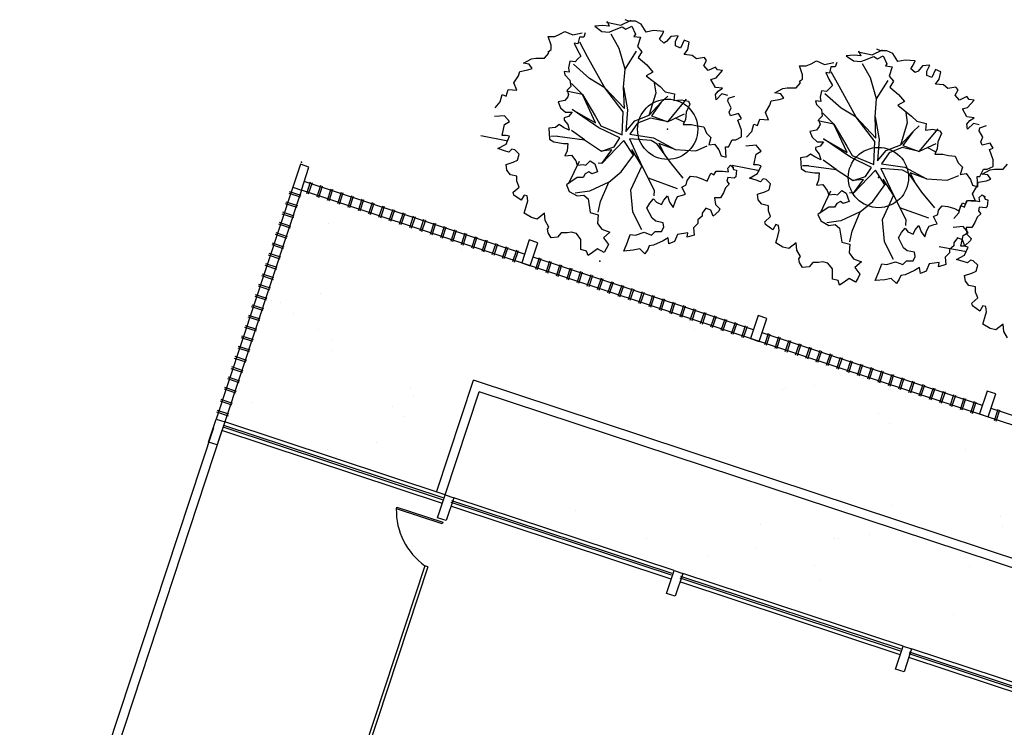
# Model space of a CAD drawing. Extents: x -16 to 820, y -72 to 531.
# Drawn here: x 322 to 339, y 243 to 254 of the extents above; entities that cross this region are included whole.
import ezdxf

# ---------------------------------------------------------------- set-up
doc = ezdxf.new("R2010")
doc.units = 0
doc.header["$MEASUREMENT"] = 0
doc.layers.get('0').update_dxf_attribs({"color": 251, "linetype": 'CONTINUOUS'})
doc.layers.add('ARQ - PLANTA BAIXA', color=250, linetype='CONTINUOUS')

# ---------------------------------------------------------------- blocks, each defined once
blk = doc.blocks.new('SIMB_PONTO')
at = {"color": 0}
blk.add_point((0, 0), dxfattribs=at)
for tag in ['COTA', 'PONTO', 'DESC']:
    blk.add_attdef(tag, (0, 0), '', height=1)

msp = doc.modelspace()

# ---------------------------------------------------------------- hatches: boundary and pattern name
at = {"layer": 'ARQ - PLANTA BAIXA'}
h = msp.add_hatch(dxfattribs=at)
h.set_pattern_fill('AR-SAND', color=256, style=0)
h.set_pattern_definition([(37.5, (-330603.7068, -8964539.2199), (-0.0629933581, 1.926823769), [0, -1.52, 0, -1.7, 0, -1.625]), (7.5, (-330603.7068, -8964539.2199), (1.7697767053, 2.8221460652), [0, -0.82, 0, -1.37, 0, -0.525]), (327.5, (-330604.9368, -8964539.2199), (3.11414186175, 0.00565905354), [0, -0.5, 0, -1.8, 0, -2.35]), (317.5, (-330604.9368, -8964539.2199), (3.0061266046, 0.8776755649), [0, -0.25, 0, -1.18, 0, -1.35])])
edge = h.paths.add_edge_path()
edge.add_line((329.264, 246.52), (329.875, 248.372))
edge.add_line((327.02, 251.526), (325.75, 247.681))
edge.add_line((329.406, 246.473), (325.75, 247.681))
edge.add_line((346.012, 245.255), (327.02, 251.526))
edge.add_line((353.045, 240.721), (329.875, 248.372))
edge.add_line((353.779, 242.69), (347.768, 244.675))
edge.add_line((347.768, 244.675), (346.012, 245.255))
edge.add_line((353.681, 242.723), (353.045, 240.721))

# ---------------------------------------------------------------- linework, layer by layer
for p, q in [((332.319, 254.258), (332.489, 254.343)), ((332.453, 254.326), (332.392, 254.35)), ((332.019, 254.254), (331.886, 254.242)), ((331.886, 254.242), (332.007, 254.157)), ((332.127, 254.242), (332.019, 254.254)), ((332.082, 254.309), (332.319, 254.258)), ((332.091, 254.326), (332.127, 254.242)), ((332.187, 254.169), (332.344, 254.23)), ((332.344, 254.23), (332.405, 254.193)), ((332.405, 254.193), (332.501, 254.242)), ((332.561, 254.326), (332.453, 254.326)), ((332.501, 254.242), (332.561, 254.109)), ((332.658, 254.278), (332.561, 254.326)), ((332.742, 254.145), (332.658, 254.278)), ((331.162, 253.928), (331.114, 254.073)), ((331.114, 254.073), (331.223, 254.073)), ((331.223, 254.073), (331.307, 254.109)), ((331.307, 254.109), (331.391, 254.157)), ((331.391, 254.157), (331.524, 254.097)), ((331.524, 254.097), (331.681, 254.133)), ((331.633, 254.061), (331.609, 253.952)), ((331.705, 254.061), (331.633, 254.061)), ((331.729, 254.133), (331.705, 254.061)), ((332.007, 254.157), (332.127, 254.145)), ((332.127, 254.145), (332.187, 254.169)), ((332.29, 253.875), (332.159, 254.109)), ((332.561, 254.109), (332.537, 254.073)), ((332.537, 254.073), (332.646, 254.061)), ((332.646, 254.061), (332.598, 253.904)), ((332.863, 254.169), (332.742, 254.145)), ((333.032, 254.157), (332.863, 254.169)), ((332.959, 254.025), (332.996, 254.085)), ((333.032, 253.964), (332.959, 254.025)), ((332.996, 254.085), (333.032, 254.157)), ((333.152, 254.073), (333.08, 253.988)), ((333.273, 254.085), (333.152, 254.073)), ((333.225, 253.988), (333.273, 254.085)), ((331.114, 253.82), (331.162, 253.856)), ((331.162, 253.856), (331.162, 253.928)), ((331.548, 253.964), (331.596, 253.856)), ((331.609, 253.952), (331.548, 253.964)), ((331.596, 253.856), (331.657, 253.747)), ((331.768, 253.736), (331.638, 253.978)), ((332.391, 253.53), (332.29, 253.875)), ((332.598, 253.904), (332.67, 253.82)), ((333.08, 253.988), (333.032, 253.964)), ((333.225, 253.916), (333.225, 253.988)), ((333.309, 253.88), (333.225, 253.916)), ((333.369, 254.013), (333.309, 253.88)), ((333.454, 253.976), (333.369, 254.013)), ((333.369, 253.771), (333.43, 253.856)), ((333.43, 253.856), (333.454, 253.976)), ((336.492, 253.768), (336.662, 253.853)), ((336.626, 253.836), (336.565, 253.86)), ((330.704, 253.627), (330.837, 253.699)), ((330.837, 253.699), (330.909, 253.711)), ((330.909, 253.711), (331.054, 253.711)), ((331.054, 253.711), (331.126, 253.795)), ((331.126, 253.795), (331.114, 253.82)), ((331.609, 253.699), (331.56, 253.651)), ((331.657, 253.747), (331.609, 253.699)), ((332.053, 253.222), (331.768, 253.736)), ((332.391, 253.53), (332.582, 253.83)), ((332.67, 253.82), (332.61, 253.723)), ((332.61, 253.723), (332.754, 253.602)), ((333.502, 253.759), (333.369, 253.771)), ((333.574, 253.699), (333.502, 253.759)), ((333.707, 253.723), (333.574, 253.699)), ((333.743, 253.675), (333.707, 253.723)), ((336.191, 253.763), (336.059, 253.751)), ((336.059, 253.751), (336.179, 253.667)), ((336.3, 253.751), (336.191, 253.763)), ((336.255, 253.819), (336.492, 253.768)), ((336.264, 253.836), (336.3, 253.751)), ((336.36, 253.679), (336.517, 253.739)), ((336.517, 253.739), (336.577, 253.703)), ((336.577, 253.703), (336.674, 253.751)), ((336.734, 253.836), (336.626, 253.836)), ((336.674, 253.751), (336.734, 253.619)), ((336.831, 253.788), (336.734, 253.836)), ((336.915, 253.655), (336.831, 253.788)), ((330.8, 253.615), (330.704, 253.627)), ((330.776, 253.518), (330.849, 253.542)), ((330.849, 253.542), (330.8, 253.615)), ((331.476, 253.663), (331.452, 253.554)), ((331.452, 253.554), (331.464, 253.482)), ((331.56, 253.651), (331.476, 253.663)), ((331.8, 253.375), (331.533, 253.614)), ((332.364, 253.232), (332.391, 253.53)), ((332.754, 253.602), (332.851, 253.482)), ((333.695, 253.59), (333.743, 253.675)), ((333.767, 253.506), (333.695, 253.59)), ((333.888, 253.566), (333.767, 253.506)), ((333.924, 253.518), (333.888, 253.566)), ((335.335, 253.438), (335.287, 253.583)), ((335.287, 253.583), (335.395, 253.583)), ((335.395, 253.583), (335.48, 253.619)), ((335.48, 253.619), (335.564, 253.667)), ((335.564, 253.667), (335.697, 253.607)), ((335.697, 253.607), (335.854, 253.643)), ((335.805, 253.571), (335.781, 253.462)), ((335.878, 253.571), (335.805, 253.571)), ((335.902, 253.643), (335.878, 253.571)), ((336.179, 253.667), (336.3, 253.655)), ((336.3, 253.655), (336.36, 253.679)), ((336.463, 253.384), (336.332, 253.618)), ((336.734, 253.619), (336.71, 253.583)), ((336.71, 253.583), (336.819, 253.571)), ((336.819, 253.571), (336.77, 253.414)), ((337.036, 253.679), (336.915, 253.655)), ((337.205, 253.667), (337.036, 253.679)), ((337.132, 253.534), (337.168, 253.595)), ((337.205, 253.474), (337.132, 253.534)), ((337.168, 253.595), (337.205, 253.667)), ((337.325, 253.583), (337.253, 253.498)), ((337.446, 253.595), (337.325, 253.583)), ((337.397, 253.498), (337.446, 253.595)), ((330.547, 253.301), (330.62, 253.422)), ((330.62, 253.422), (330.644, 253.494)), ((330.644, 253.494), (330.776, 253.518)), ((331.464, 253.482), (331.379, 253.494)), ((331.379, 253.494), (331.391, 253.434)), ((331.391, 253.434), (331.476, 253.349)), ((332.053, 253.222), (331.8, 253.375)), ((332.851, 253.482), (332.742, 253.422)), ((332.742, 253.422), (332.971, 253.241)), ((333.816, 253.361), (333.9, 253.385)), ((333.888, 253.229), (333.816, 253.361)), ((333.9, 253.385), (334.009, 253.506)), ((334.009, 253.506), (333.924, 253.518)), ((335.287, 253.329), (335.335, 253.365)), ((335.335, 253.365), (335.335, 253.438)), ((335.721, 253.474), (335.769, 253.365)), ((335.781, 253.462), (335.721, 253.474)), ((335.769, 253.365), (335.83, 253.257)), ((335.94, 253.246), (335.811, 253.488)), ((336.564, 253.04), (336.463, 253.384)), ((336.77, 253.414), (336.843, 253.329)), ((337.253, 253.498), (337.205, 253.474)), ((337.397, 253.426), (337.397, 253.498)), ((337.482, 253.39), (337.397, 253.426)), ((337.542, 253.522), (337.482, 253.39)), ((337.627, 253.486), (337.542, 253.522)), ((337.542, 253.281), (337.603, 253.365)), ((337.603, 253.365), (337.627, 253.486)), ((330.595, 253.18), (330.547, 253.301)), ((331.488, 253.241), (331.428, 253.18)), ((331.476, 253.349), (331.488, 253.241)), ((331.5, 253.291), (331.683, 253.11)), ((332.359, 252.823), (332.053, 253.222)), ((332.053, 253.222), (332.379, 252.877)), ((332.364, 253.232), (332.433, 252.857)), ((332.379, 252.877), (332.364, 253.232)), ((332.905, 253.138), (332.881, 253.3)), ((332.971, 253.241), (333.056, 253.156)), ((334.009, 253.217), (333.888, 253.229)), ((333.936, 253.168), (334.009, 253.217)), ((334.877, 253.136), (335.009, 253.209)), ((335.009, 253.209), (335.082, 253.221)), ((335.082, 253.221), (335.227, 253.221)), ((335.227, 253.221), (335.299, 253.305)), ((335.299, 253.305), (335.287, 253.329)), ((335.781, 253.209), (335.733, 253.16)), ((335.83, 253.257), (335.781, 253.209)), ((336.225, 252.732), (335.94, 253.246)), ((336.564, 253.04), (336.755, 253.34)), ((336.843, 253.329), (336.782, 253.233)), ((336.782, 253.233), (336.927, 253.112)), ((337.675, 253.269), (337.542, 253.281)), ((337.747, 253.209), (337.675, 253.269)), ((337.88, 253.233), (337.747, 253.209)), ((337.916, 253.185), (337.88, 253.233)), ((330.318, 252.987), (330.354, 253.108)), ((330.354, 253.108), (330.415, 253.084)), ((330.415, 253.084), (330.451, 253.192)), ((330.451, 253.192), (330.595, 253.18)), ((331.44, 253.072), (331.391, 253.011)), ((331.683, 253.11), (331.416, 253.166)), ((331.428, 253.18), (331.452, 253.108)), ((331.452, 253.108), (331.44, 253.072)), ((331.902, 252.64), (331.683, 253.11)), ((331.683, 253.11), (331.899, 252.744)), ((332.791, 252.768), (332.905, 253.138)), ((332.992, 252.983), (333.1, 253.081)), ((333.056, 253.156), (333.213, 253.12)), ((333.213, 253.12), (333.201, 253.011)), ((333.888, 253.108), (333.936, 253.168)), ((333.9, 253.024), (333.888, 253.108)), ((333.997, 253.12), (333.9, 253.024)), ((334.093, 253.096), (333.997, 253.12)), ((334.093, 252.999), (334.105, 253.048)), ((334.105, 253.048), (334.214, 253.084)), ((334.973, 253.124), (334.877, 253.136)), ((334.949, 253.028), (335.022, 253.052)), ((335.022, 253.052), (334.973, 253.124)), ((335.649, 253.173), (335.625, 253.064)), ((335.625, 253.064), (335.637, 252.992)), ((335.733, 253.16), (335.649, 253.173)), ((335.973, 252.885), (335.706, 253.124)), ((336.537, 252.741), (336.564, 253.04)), ((336.927, 253.112), (337.024, 252.992)), ((337.868, 253.1), (337.916, 253.185)), ((337.94, 253.016), (337.868, 253.1)), ((338.061, 253.076), (337.94, 253.016)), ((338.097, 253.028), (338.061, 253.076)), ((330.234, 252.891), (330.318, 252.987)), ((331.391, 253.011), (331.283, 252.987)), ((331.283, 252.987), (331.319, 252.891)), ((331.319, 252.891), (331.404, 252.819)), ((332.791, 252.768), (332.992, 252.983)), ((332.992, 252.983), (332.827, 252.755)), ((333.099, 252.656), (333.411, 253.033)), ((333.201, 253.011), (333.321, 253.024)), ((333.321, 253.024), (333.442, 252.999)), ((333.466, 252.951), (333.406, 252.819)), ((333.442, 252.999), (333.466, 252.951)), ((334.153, 252.891), (334.093, 252.999)), ((334.117, 252.819), (334.153, 252.891)), ((334.72, 252.811), (334.792, 252.931)), ((334.792, 252.931), (334.816, 253.004)), ((334.816, 253.004), (334.949, 253.028)), ((335.637, 252.992), (335.552, 253.004)), ((335.552, 253.004), (335.564, 252.943)), ((335.564, 252.943), (335.649, 252.859)), ((336.225, 252.732), (335.973, 252.885)), ((337.024, 252.992), (336.915, 252.931)), ((336.915, 252.931), (337.144, 252.75)), ((337.988, 252.871), (338.073, 252.895)), ((338.061, 252.738), (337.988, 252.871)), ((338.073, 252.895), (338.181, 253.016)), ((338.181, 253.016), (338.097, 253.028)), ((330.39, 252.758), (330.222, 252.746)), ((330.475, 252.662), (330.39, 252.758)), ((331.452, 252.746), (331.379, 252.722)), ((331.379, 252.722), (331.379, 252.686)), ((331.404, 252.819), (331.512, 252.819)), ((331.512, 252.819), (331.452, 252.746)), ((331.512, 252.864), (331.902, 252.64)), ((331.955, 252.559), (331.512, 252.864)), ((331.899, 252.744), (331.987, 252.589)), ((332.343, 252.439), (332.359, 252.823)), ((332.433, 252.857), (332.405, 252.498)), ((332.55, 252.671), (332.791, 252.768)), ((332.814, 252.719), (332.598, 252.633)), ((333.099, 252.656), (332.814, 252.719)), ((332.827, 252.755), (333.099, 252.656)), ((333.371, 252.783), (333.099, 252.656)), ((333.235, 252.719), (333.364, 252.656)), ((333.406, 252.819), (333.394, 252.698)), ((334.141, 252.758), (334.117, 252.819)), ((334.274, 252.794), (334.141, 252.758)), ((334.262, 252.686), (334.322, 252.71)), ((334.322, 252.71), (334.274, 252.794)), ((334.768, 252.69), (334.72, 252.811)), ((335.661, 252.75), (335.6, 252.69)), ((335.649, 252.859), (335.661, 252.75)), ((335.673, 252.8), (335.856, 252.62)), ((336.532, 252.333), (336.225, 252.732)), ((336.225, 252.732), (336.552, 252.387)), ((336.537, 252.741), (336.606, 252.367)), ((336.552, 252.387), (336.537, 252.741)), ((337.078, 252.647), (337.054, 252.81)), ((337.144, 252.75), (337.229, 252.666)), ((338.181, 252.726), (338.061, 252.738)), ((338.109, 252.678), (338.181, 252.726)), ((330.354, 252.433), (330.39, 252.613)), ((330.39, 252.613), (330.475, 252.662)), ((331.235, 252.565), (331.126, 252.553)), ((331.126, 252.553), (331.138, 252.372)), ((331.295, 252.613), (331.235, 252.565)), ((331.367, 252.565), (331.295, 252.613)), ((331.464, 252.517), (331.367, 252.565)), ((331.379, 252.686), (331.44, 252.613)), ((331.44, 252.613), (331.464, 252.517)), ((332.305, 252.391), (331.955, 252.559)), ((331.987, 252.589), (332.343, 252.439)), ((332.405, 252.498), (332.55, 252.671)), ((332.598, 252.633), (332.471, 252.453)), ((333.394, 252.698), (333.357, 252.613)), ((333.357, 252.613), (333.49, 252.613)), ((333.49, 252.613), (333.586, 252.589)), ((333.586, 252.589), (333.695, 252.577)), ((333.695, 252.577), (333.743, 252.469)), ((334.322, 252.517), (334.262, 252.686)), ((334.491, 252.497), (334.527, 252.618)), ((334.527, 252.618), (334.587, 252.594)), ((334.587, 252.594), (334.624, 252.702)), ((334.624, 252.702), (334.768, 252.69)), ((335.612, 252.582), (335.564, 252.521)), ((335.856, 252.62), (335.589, 252.676)), ((335.6, 252.69), (335.625, 252.618)), ((335.625, 252.618), (335.612, 252.582)), ((336.075, 252.15), (335.856, 252.62)), ((335.856, 252.62), (336.072, 252.254)), ((336.964, 252.278), (337.078, 252.647)), ((337.165, 252.492), (337.272, 252.591)), ((337.229, 252.666), (337.385, 252.63)), ((337.385, 252.63), (337.373, 252.521)), ((338.061, 252.618), (338.109, 252.678)), ((338.073, 252.533), (338.061, 252.618)), ((338.169, 252.63), (338.073, 252.533)), ((338.266, 252.606), (338.169, 252.63)), ((338.266, 252.509), (338.278, 252.557)), ((338.278, 252.557), (338.386, 252.594)), ((329.995, 252.428), (330.447, 252.343)), ((330.415, 252.433), (330.354, 252.433)), ((330.475, 252.421), (330.415, 252.433)), ((330.415, 252.288), (330.475, 252.421)), ((331.268, 252.419), (331.16, 252.415)), ((331.268, 252.419), (331.718, 252.358)), ((331.718, 252.358), (331.502, 252.514)), ((332.209, 252.241), (332.305, 252.391)), ((332.471, 252.453), (332.86, 252.394)), ((332.86, 252.394), (333.221, 252.201)), ((333.743, 252.469), (333.816, 252.396)), ((333.816, 252.396), (333.779, 252.276)), ((334.226, 252.36), (334.322, 252.408)), ((334.322, 252.408), (334.322, 252.517)), ((334.406, 252.401), (334.491, 252.497)), ((335.564, 252.521), (335.456, 252.497)), ((335.456, 252.497), (335.492, 252.401)), ((335.492, 252.401), (335.576, 252.328)), ((336.964, 252.278), (337.165, 252.492)), ((337.165, 252.492), (337, 252.265)), ((337.272, 252.166), (337.584, 252.543)), ((337.373, 252.521), (337.494, 252.533)), ((337.494, 252.533), (337.615, 252.509)), ((337.639, 252.461), (337.578, 252.328)), ((337.615, 252.509), (337.639, 252.461)), ((338.326, 252.401), (338.266, 252.509)), ((338.29, 252.328), (338.326, 252.401)), ((330.282, 252.215), (330.415, 252.288)), ((331.138, 252.372), (331.211, 252.324)), ((331.211, 252.324), (331.367, 252.3)), ((331.367, 252.3), (331.44, 252.3)), ((331.44, 252.3), (331.428, 252.179)), ((331.718, 252.358), (332, 252.173)), ((332, 252.173), (332.209, 252.241)), ((332.371, 252.346), (332.006, 251.966)), ((332.529, 252.104), (332.371, 252.346)), ((332.463, 252.374), (332.671, 251.929)), ((332.822, 252.346), (332.463, 252.374)), ((332.925, 252.288), (332.822, 252.346)), ((333.142, 251.983), (332.925, 252.288)), ((333.221, 252.201), (332.949, 252.3)), ((332.949, 252.3), (333.033, 252.136)), ((333.563, 252.179), (333.755, 252.26)), ((333.779, 252.276), (333.876, 252.288)), ((333.876, 252.288), (333.948, 252.191)), ((334.069, 252.071), (334.057, 252.24)), ((334.057, 252.24), (334.105, 252.24)), ((334.105, 252.24), (334.165, 252.36)), ((334.165, 252.36), (334.226, 252.36)), ((334.563, 252.268), (334.394, 252.256)), ((334.648, 252.171), (334.563, 252.268)), ((335.625, 252.256), (335.552, 252.232)), ((335.552, 252.232), (335.552, 252.196)), ((335.576, 252.328), (335.685, 252.328)), ((335.685, 252.328), (335.625, 252.256)), ((335.685, 252.374), (336.075, 252.15)), ((336.128, 252.069), (335.685, 252.374)), ((336.072, 252.254), (336.159, 252.099)), ((336.515, 251.948), (336.532, 252.333)), ((336.606, 252.367), (336.578, 252.008)), ((336.723, 252.181), (336.964, 252.278)), ((336.987, 252.229), (336.771, 252.143)), ((337.272, 252.166), (336.987, 252.229)), ((337, 252.265), (337.272, 252.166)), ((337.544, 252.293), (337.272, 252.166)), ((337.408, 252.229), (337.537, 252.166)), ((337.578, 252.328), (337.566, 252.208)), ((338.314, 252.268), (338.29, 252.328)), ((338.447, 252.304), (338.314, 252.268)), ((338.435, 252.196), (338.495, 252.22)), ((338.495, 252.22), (338.447, 252.304)), ((330.39, 252.179), (330.282, 252.215)), ((330.463, 252.155), (330.39, 252.179)), ((330.511, 252.203), (330.463, 252.155)), ((330.559, 252.191), (330.511, 252.203)), ((330.632, 252.119), (330.559, 252.191)), ((330.607, 252.023), (330.632, 252.119)), ((331.428, 252.179), (331.391, 252.095)), ((331.391, 252.095), (331.5, 252.107)), ((331.5, 252.107), (331.572, 252.01)), ((332.171, 252.193), (332, 252.173)), ((332.006, 251.966), (332.171, 252.193)), ((332.326, 251.829), (332.529, 252.104)), ((332.671, 251.929), (332.501, 252.196)), ((332.501, 252.196), (332.529, 252.104)), ((333.221, 252.201), (333.563, 252.179)), ((333.948, 252.191), (333.984, 252.095)), ((333.984, 252.095), (334.069, 252.071)), ((334.527, 251.942), (334.563, 252.123)), ((334.563, 252.123), (334.648, 252.171)), ((335.407, 252.075), (335.299, 252.063)), ((335.299, 252.063), (335.311, 251.882)), ((335.468, 252.123), (335.407, 252.075)), ((335.54, 252.075), (335.468, 252.123)), ((335.637, 252.027), (335.54, 252.075)), ((335.552, 252.196), (335.612, 252.123)), ((335.612, 252.123), (335.637, 252.027)), ((336.477, 251.901), (336.128, 252.069)), ((336.159, 252.099), (336.515, 251.948)), ((336.578, 252.008), (336.723, 252.181)), ((336.771, 252.143), (336.644, 251.963)), ((337.566, 252.208), (337.53, 252.123)), ((337.53, 252.123), (337.663, 252.123)), ((337.663, 252.123), (337.759, 252.099)), ((337.759, 252.099), (337.868, 252.087)), ((337.868, 252.087), (337.916, 251.979)), ((338.495, 252.027), (338.435, 252.196)), ((327.003, 251.953, 377.691), (326.878, 251.573, 377.691)), ((327.146, 251.906, 377.691), (327.003, 251.953, 377.691)), ((327.02, 251.526, 377.691), (327.146, 251.906, 377.691)), ((330.415, 251.95), (330.535, 251.986)), ((330.427, 251.854), (330.415, 251.95)), ((330.535, 251.986), (330.607, 252.023)), ((331.629, 252), (331.454, 251.633)), ((331.572, 252.01), (331.596, 251.938)), ((331.596, 251.938), (331.693, 251.95)), ((331.693, 251.95), (331.741, 251.938)), ((331.741, 251.938), (331.814, 252.01)), ((331.814, 252.01), (331.886, 251.962)), ((331.886, 251.962), (331.934, 251.83)), ((332.006, 251.966), (331.942, 251.971)), ((332.671, 251.929), (332.482, 251.525)), ((332.671, 251.929), (332.873, 251.527)), ((333.355, 251.721), (333.142, 251.983)), ((334.093, 251.89), (334.141, 251.938)), ((334.105, 251.83), (334.093, 251.89)), ((334.141, 251.938), (334.19, 251.902)), ((334.165, 251.926), (334.19, 251.866)), ((334.168, 251.938), (334.619, 251.853)), ((334.19, 251.902), (334.177, 251.896)), ((334.587, 251.942), (334.527, 251.942)), ((334.648, 251.93), (334.587, 251.942)), ((334.587, 251.798), (334.648, 251.93)), ((335.44, 251.929), (335.333, 251.925)), ((335.44, 251.929), (335.891, 251.868)), ((335.891, 251.868), (335.675, 252.024)), ((336.382, 251.751), (336.477, 251.901)), ((336.644, 251.963), (337.033, 251.904)), ((337.033, 251.904), (337.394, 251.711)), ((337.916, 251.979), (337.988, 251.906)), ((337.988, 251.906), (337.952, 251.786)), ((338.399, 251.87), (338.495, 251.918)), ((338.495, 251.918), (338.495, 252.027)), ((338.663, 251.873), (338.735, 251.957)), ((330.487, 251.781), (330.427, 251.854)), ((330.595, 251.757), (330.487, 251.781)), ((330.595, 251.673), (330.595, 251.757)), ((331.596, 251.733), (331.488, 251.661)), ((331.693, 251.733), (331.596, 251.733)), ((331.729, 251.793), (331.693, 251.733)), ((331.789, 251.83), (331.729, 251.793)), ((331.838, 251.793), (331.789, 251.83)), ((331.934, 251.83), (331.838, 251.793)), ((332.12, 251.657), (332.326, 251.829)), ((332.772, 251.728), (333.252, 251.553)), ((333.418, 251.685), (333.478, 251.757)), ((333.478, 251.757), (333.574, 251.745)), ((333.574, 251.745), (333.683, 251.709)), ((333.755, 251.673), (333.816, 251.805)), ((333.816, 251.805), (333.864, 251.781)), ((333.864, 251.781), (333.9, 251.842)), ((333.9, 251.842), (334.009, 251.842)), ((334.009, 251.842), (334.105, 251.83)), ((334.093, 251.733), (334.081, 251.673)), ((334.202, 251.721), (334.093, 251.733)), ((334.19, 251.866), (334.238, 251.854)), ((334.226, 251.745), (334.202, 251.721)), ((334.238, 251.854), (334.226, 251.745)), ((334.455, 251.725), (334.587, 251.798)), ((335.311, 251.882), (335.383, 251.834)), ((335.383, 251.834), (335.54, 251.81)), ((335.54, 251.81), (335.612, 251.81)), ((335.612, 251.81), (335.6, 251.689)), ((335.891, 251.868), (336.172, 251.683)), ((336.172, 251.683), (336.382, 251.751)), ((336.543, 251.856), (336.179, 251.475)), ((336.702, 251.614), (336.543, 251.856)), ((336.636, 251.884), (336.843, 251.439)), ((336.995, 251.856), (336.636, 251.884)), ((337.097, 251.798), (336.995, 251.856)), ((337.315, 251.493), (337.097, 251.798)), ((337.394, 251.711), (337.122, 251.81)), ((337.122, 251.81), (337.206, 251.646)), ((337.735, 251.689), (337.928, 251.77)), ((337.952, 251.786), (338.049, 251.798)), ((338.049, 251.798), (338.121, 251.701)), ((338.242, 251.581), (338.23, 251.749)), ((338.23, 251.749), (338.278, 251.749)), ((338.278, 251.749), (338.338, 251.87)), ((338.313, 251.788), (338.446, 251.861)), ((338.41, 251.776), (338.313, 251.788)), ((338.338, 251.87), (338.399, 251.87)), ((338.458, 251.704), (338.41, 251.776)), ((338.446, 251.861), (338.518, 251.873)), ((338.518, 251.873), (338.663, 251.873)), ((326.878, 251.573, 377.691), (325.608, 247.728, 377.691)), ((326.878, 251.573, 377.691), (327.02, 251.526, 377.691)), ((330.723, 250.462, 377.691), (327.067, 251.669, 377.691)), ((327.111, 251.471, 377.691), (327.174, 251.661, 377.691)), ((327.139, 251.462, 377.691), (327.202, 251.652, 377.691)), ((327.282, 251.415, 377.691), (327.345, 251.605, 377.691)), ((327.31, 251.405, 377.691), (327.373, 251.596, 377.691)), ((330.535, 251.492), (330.632, 251.576)), ((330.632, 251.576), (330.595, 251.673)), ((331.488, 251.661), (331.416, 251.612)), ((331.416, 251.612), (331.464, 251.504)), ((332.12, 251.657), (331.798, 251.507)), ((331.983, 251.337), (332.12, 251.657)), ((333.333, 251.576), (333.406, 251.612)), ((333.394, 251.456), (333.333, 251.576)), ((333.406, 251.612), (333.418, 251.685)), ((333.683, 251.709), (333.755, 251.673)), ((334.057, 251.564), (334.021, 251.48)), ((334.117, 251.625), (334.057, 251.564)), ((334.081, 251.673), (334.117, 251.625)), ((334.563, 251.689), (334.455, 251.725)), ((334.636, 251.665), (334.563, 251.689)), ((334.684, 251.713), (334.636, 251.665)), ((334.732, 251.701), (334.684, 251.713)), ((334.804, 251.629), (334.732, 251.701)), ((334.78, 251.532), (334.804, 251.629)), ((335.6, 251.689), (335.564, 251.605)), ((335.564, 251.605), (335.673, 251.617)), ((335.673, 251.617), (335.745, 251.52)), ((336.344, 251.703), (336.172, 251.683)), ((336.179, 251.475), (336.344, 251.703)), ((336.499, 251.338), (336.702, 251.614)), ((336.843, 251.439), (336.674, 251.706)), ((336.674, 251.706), (336.702, 251.614)), ((337.394, 251.711), (337.735, 251.689)), ((338.121, 251.701), (338.157, 251.605)), ((338.156, 251.463), (338.229, 251.583)), ((338.157, 251.605), (338.242, 251.581)), ((338.229, 251.583), (338.253, 251.655)), ((338.253, 251.655), (338.386, 251.68)), ((338.386, 251.68), (338.458, 251.704)), ((327.02, 251.526, 377.691), (325.75, 247.681, 377.691)), ((327.006, 251.408, 377.691), (326.816, 251.471, 377.691)), ((327.016, 251.436, 377.691), (326.825, 251.499, 377.691)), ((346.012, 245.255, 377.691), (327.02, 251.526, 377.691)), ((327.453, 251.358, 377.691), (327.516, 251.549, 377.691)), ((327.481, 251.349, 377.691), (327.544, 251.539, 377.691)), ((327.624, 251.302, 377.691), (327.687, 251.492, 377.691)), ((327.652, 251.292, 377.691), (327.715, 251.483, 377.691)), ((327.795, 251.245, 377.691), (327.858, 251.436, 377.691)), ((327.823, 251.236, 377.691), (327.886, 251.426, 377.691)), ((330.547, 251.444), (330.535, 251.492)), ((330.668, 251.359), (330.547, 251.444)), ((330.716, 251.444), (330.668, 251.359)), ((330.764, 251.432), (330.716, 251.444)), ((330.776, 251.347), (330.764, 251.432)), ((331.464, 251.504), (331.596, 251.432)), ((331.798, 251.507), (331.565, 251.474)), ((331.596, 251.432), (331.705, 251.444)), ((331.705, 251.444), (331.777, 251.383)), ((332.482, 251.525), (332.515, 251.164)), ((332.873, 251.527), (332.868, 251.431)), ((333.032, 251.359), (333.092, 251.432)), ((333.092, 251.432), (333.128, 251.323)), ((333.225, 251.347), (333.261, 251.419)), ((333.261, 251.419), (333.345, 251.444)), ((333.345, 251.444), (333.394, 251.456)), ((334.021, 251.48), (333.972, 251.395)), ((334.587, 251.46), (334.708, 251.496)), ((334.599, 251.363), (334.587, 251.46)), ((334.708, 251.496), (334.78, 251.532)), ((335.801, 251.51), (335.627, 251.142)), ((335.745, 251.52), (335.769, 251.448)), ((335.769, 251.448), (335.866, 251.46)), ((335.866, 251.46), (335.914, 251.448)), ((335.914, 251.448), (335.986, 251.52)), ((335.986, 251.52), (336.059, 251.472)), ((336.059, 251.472), (336.107, 251.339)), ((336.179, 251.475), (336.115, 251.481)), ((336.843, 251.439), (336.655, 251.035)), ((336.843, 251.439), (337.046, 251.037)), ((337.527, 251.231), (337.315, 251.493)), ((338.205, 251.342), (338.156, 251.463)), ((338.266, 251.4), (338.314, 251.448)), ((338.314, 251.448), (338.362, 251.412)), ((338.338, 251.436), (338.362, 251.375)), ((338.362, 251.412), (338.35, 251.406)), ((326.95, 251.237, 377.691), (326.759, 251.3, 377.691)), ((326.959, 251.265, 377.691), (326.769, 251.328, 377.691)), ((327.966, 251.189, 377.691), (328.028, 251.379, 377.691)), ((327.994, 251.179, 377.691), (328.057, 251.37, 377.691)), ((328.137, 251.132, 377.691), (328.199, 251.323, 377.691)), ((328.165, 251.123, 377.691), (328.228, 251.313, 377.691)), ((328.307, 251.076, 377.691), (328.37, 251.266, 377.691)), ((328.336, 251.067, 377.691), (328.399, 251.257, 377.691)), ((330.716, 251.142), (330.752, 251.251)), ((330.752, 251.251), (330.776, 251.347)), ((331.777, 251.383), (331.814, 251.154)), ((331.946, 251.158), (331.983, 251.337)), ((332.754, 251.227), (332.803, 251.311)), ((332.803, 251.311), (332.863, 251.383)), ((332.863, 251.383), (332.911, 251.323)), ((332.911, 251.323), (332.996, 251.287)), ((332.996, 251.287), (333.032, 251.359)), ((333.128, 251.323), (333.188, 251.239)), ((333.188, 251.239), (333.225, 251.347)), ((333.972, 251.395), (333.876, 251.395)), ((333.876, 251.395), (333.888, 251.287)), ((333.888, 251.287), (333.96, 251.214)), ((334.66, 251.291), (334.599, 251.363)), ((334.768, 251.267), (334.66, 251.291)), ((334.768, 251.183), (334.768, 251.267)), ((335.769, 251.243), (335.661, 251.17)), ((335.866, 251.243), (335.769, 251.243)), ((335.902, 251.303), (335.866, 251.243)), ((335.962, 251.339), (335.902, 251.303)), ((336.011, 251.303), (335.962, 251.339)), ((336.107, 251.339), (336.011, 251.303)), ((336.293, 251.167), (336.499, 251.338)), ((336.945, 251.238), (337.425, 251.063)), ((337.59, 251.195), (337.651, 251.267)), ((337.651, 251.267), (337.747, 251.255)), ((337.747, 251.255), (337.856, 251.219)), ((337.927, 251.149), (337.963, 251.27)), ((337.928, 251.183), (337.988, 251.315)), ((337.963, 251.27), (338.024, 251.245)), ((337.988, 251.315), (338.037, 251.291)), ((338.024, 251.245), (338.06, 251.354)), ((338.037, 251.291), (338.073, 251.351)), ((338.06, 251.354), (338.205, 251.342)), ((338.073, 251.351), (338.181, 251.351)), ((338.181, 251.351), (338.278, 251.339)), ((338.266, 251.243), (338.254, 251.183)), ((338.278, 251.339), (338.266, 251.4)), ((338.374, 251.231), (338.266, 251.243)), ((338.362, 251.375), (338.411, 251.363)), ((338.399, 251.255), (338.374, 251.231)), ((338.411, 251.363), (338.399, 251.255)), ((326.893, 251.066, 377.691), (326.703, 251.129, 377.691)), ((326.903, 251.094, 377.691), (326.712, 251.157, 377.691)), ((328.478, 251.019, 377.691), (328.541, 251.21, 377.691)), ((328.507, 251.01, 377.691), (328.57, 251.201, 377.691)), ((328.649, 250.963, 377.691), (328.712, 251.153, 377.691)), ((328.678, 250.954, 377.691), (328.741, 251.144, 377.691)), ((328.82, 250.907, 377.691), (328.883, 251.097, 377.691)), ((328.849, 250.897, 377.691), (328.912, 251.088, 377.691)), ((330.837, 251.07), (330.716, 251.142)), ((331.054, 251.142), (330.933, 251.046)), ((331.066, 251.021), (331.054, 251.142)), ((331.814, 251.154), (331.946, 251.118)), ((331.946, 251.118), (331.934, 250.973)), ((332.515, 251.164), (332.664, 250.871)), ((332.839, 251.058), (332.754, 251.227)), ((333.671, 251.094), (333.599, 251.034)), ((333.731, 251.227), (333.671, 251.142)), ((333.671, 251.142), (333.671, 251.094)), ((333.816, 251.19), (333.731, 251.227)), ((333.852, 251.094), (333.816, 251.19)), ((333.948, 251.178), (333.852, 251.094)), ((333.96, 251.214), (333.948, 251.178)), ((334.708, 251.002), (334.804, 251.086)), ((334.804, 251.086), (334.768, 251.183)), ((335.661, 251.17), (335.588, 251.122)), ((335.588, 251.122), (335.637, 251.014)), ((336.293, 251.167), (335.971, 251.017)), ((336.156, 250.847), (336.293, 251.167)), ((337.506, 251.086), (337.578, 251.122)), ((337.566, 250.965), (337.506, 251.086)), ((337.578, 251.122), (337.59, 251.195)), ((337.843, 251.052), (337.927, 251.149)), ((337.856, 251.219), (337.928, 251.183)), ((338.23, 251.074), (338.193, 250.99)), ((338.29, 251.134), (338.23, 251.074)), ((338.254, 251.183), (338.29, 251.134)), ((326.837, 250.895, 377.691), (326.647, 250.958, 377.691)), ((326.846, 250.924, 377.691), (326.656, 250.986, 377.691)), ((328.991, 250.85, 377.691), (329.054, 251.041, 377.691)), ((329.02, 250.841, 377.691), (329.083, 251.031, 377.691)), ((329.162, 250.794, 377.691), (329.225, 250.984, 377.691)), ((329.191, 250.784, 377.691), (329.253, 250.975, 377.691)), ((329.333, 250.737, 377.691), (329.396, 250.928, 377.691)), ((329.361, 250.728, 377.691), (329.424, 250.918, 377.691)), ((330.933, 251.046), (330.837, 251.07)), ((331.126, 250.913), (331.066, 251.021)), ((331.102, 250.877), (331.126, 250.913)), ((331.934, 250.973), (332.007, 250.877)), ((332.899, 251.009), (332.839, 251.058)), ((333.02, 250.985), (332.899, 251.009)), ((332.996, 250.841), (333.032, 250.913)), ((333.032, 250.913), (333.02, 250.985)), ((333.599, 250.973), (333.526, 250.901)), ((333.599, 251.034), (333.599, 250.973)), ((334.72, 250.953), (334.708, 251.002)), ((334.841, 250.869), (334.72, 250.953)), ((334.889, 250.953), (334.841, 250.869)), ((334.937, 250.941), (334.889, 250.953)), ((334.949, 250.857), (334.937, 250.941)), ((335.637, 251.014), (335.769, 250.941)), ((335.971, 251.017), (335.738, 250.984)), ((335.769, 250.941), (335.878, 250.953)), ((335.878, 250.953), (335.95, 250.893)), ((336.655, 251.035), (336.688, 250.674)), ((337.046, 251.037), (337.041, 250.941)), ((337.205, 250.869), (337.265, 250.941)), ((337.265, 250.941), (337.301, 250.833)), ((337.397, 250.857), (337.434, 250.929)), ((337.434, 250.929), (337.518, 250.953)), ((337.518, 250.953), (337.566, 250.965)), ((338, 250.92), (337.831, 250.908)), ((338.084, 250.823), (338, 250.92)), ((338.193, 250.99), (338.145, 250.905)), ((326.781, 250.724, 377.691), (326.59, 250.787, 377.691)), ((326.79, 250.753, 377.691), (326.6, 250.815, 377.691)), ((329.504, 250.681, 377.691), (329.567, 250.871, 377.691)), ((329.532, 250.671, 377.691), (329.595, 250.862, 377.691)), ((329.675, 250.624, 377.691), (329.738, 250.815, 377.691)), ((329.703, 250.615, 377.691), (329.766, 250.805, 377.691)), ((329.846, 250.568, 377.691), (329.909, 250.758, 377.691)), ((329.874, 250.559, 377.691), (329.937, 250.749, 377.691)), ((331.114, 250.816), (331.102, 250.877)), ((331.162, 250.732), (331.114, 250.816)), ((331.331, 250.816), (331.271, 250.744)), ((331.428, 250.816), (331.331, 250.816)), ((331.5, 250.829), (331.428, 250.816)), ((331.584, 250.804), (331.5, 250.829)), ((331.657, 250.708), (331.584, 250.804)), ((332.007, 250.877), (332.139, 250.829)), ((332.139, 250.829), (332.031, 250.732)), ((332.429, 250.66), (332.477, 250.792)), ((332.477, 250.792), (332.561, 250.78)), ((332.561, 250.78), (332.706, 250.829)), ((332.706, 250.829), (332.827, 250.78)), ((332.827, 250.78), (332.887, 250.841)), ((332.887, 250.841), (332.996, 250.841)), ((333.261, 250.792), (333.213, 250.672)), ((333.43, 250.816), (333.261, 250.792)), ((333.418, 250.744), (333.43, 250.816)), ((333.538, 250.78), (333.418, 250.744)), ((333.526, 250.901), (333.538, 250.78)), ((334.889, 250.652), (334.925, 250.76)), ((334.925, 250.76), (334.949, 250.857)), ((335.95, 250.893), (335.986, 250.664)), ((336.119, 250.668), (336.156, 250.847)), ((336.927, 250.736), (336.975, 250.821)), ((336.975, 250.821), (337.036, 250.893)), ((337.036, 250.893), (337.084, 250.833)), ((337.084, 250.833), (337.168, 250.797)), ((337.168, 250.797), (337.205, 250.869)), ((337.301, 250.833), (337.361, 250.748)), ((337.361, 250.748), (337.397, 250.857)), ((337.963, 250.594), (338, 250.775)), ((338, 250.775), (338.084, 250.823)), ((338.145, 250.905), (338.049, 250.905)), ((338.049, 250.905), (338.061, 250.797)), ((338.061, 250.797), (338.133, 250.724)), ((326.724, 250.553, 377.691), (326.534, 250.616, 377.691)), ((326.734, 250.582, 377.691), (326.543, 250.645, 377.691)), ((330.017, 250.512, 377.691), (330.08, 250.702, 377.691)), ((330.045, 250.502, 377.691), (330.108, 250.693, 377.691)), ((330.188, 250.455, 377.691), (330.25, 250.646, 377.691)), ((330.216, 250.446, 377.691), (330.279, 250.636, 377.691)), ((330.359, 250.399, 377.691), (330.421, 250.589, 377.691)), ((330.801, 250.699, 377.691), (330.676, 250.319, 377.691)), ((330.944, 250.652, 377.691), (330.801, 250.699, 377.691)), ((330.818, 250.272, 377.691), (330.944, 250.652, 377.691)), ((331.271, 250.744), (331.162, 250.732)), ((331.657, 250.611), (331.657, 250.708)), ((331.657, 250.539), (331.657, 250.611)), ((332.031, 250.732), (332.115, 250.623)), ((332.115, 250.623), (332.079, 250.551)), ((332.368, 250.515), (332.429, 250.66)), ((332.79, 250.599), (332.766, 250.539)), ((332.863, 250.611), (332.79, 250.599)), ((333.02, 250.684), (332.863, 250.611)), ((333.104, 250.732), (333.02, 250.684)), ((333.116, 250.636), (333.104, 250.732)), ((333.213, 250.672), (333.116, 250.636)), ((335.009, 250.579), (334.889, 250.652)), ((335.227, 250.652), (335.106, 250.555)), ((335.239, 250.531), (335.227, 250.652)), ((335.986, 250.664), (336.119, 250.628)), ((336.119, 250.628), (336.107, 250.483)), ((336.688, 250.674), (336.837, 250.38)), ((337.012, 250.567), (336.927, 250.736)), ((337.604, 250.589), (338.056, 250.505)), ((337.844, 250.604), (337.771, 250.543)), ((337.904, 250.736), (337.844, 250.652)), ((337.844, 250.652), (337.844, 250.604)), ((337.988, 250.7), (337.904, 250.736)), ((338.024, 250.594), (337.963, 250.594)), ((338.025, 250.604), (337.988, 250.7)), ((338.084, 250.582), (338.024, 250.594)), ((338.121, 250.688), (338.025, 250.604)), ((338.133, 250.724), (338.121, 250.688)), ((326.668, 250.382, 377.691), (326.477, 250.445, 377.691)), ((326.677, 250.411, 377.691), (326.487, 250.474, 377.691)), ((330.387, 250.389, 377.691), (330.45, 250.58, 377.691)), ((330.529, 250.342, 377.691), (330.592, 250.533, 377.691)), ((330.558, 250.333, 377.691), (330.621, 250.523, 377.691)), ((331.753, 250.515), (331.657, 250.539)), ((331.777, 250.443), (331.753, 250.515)), ((331.85, 250.491), (331.777, 250.443)), ((331.934, 250.551), (331.85, 250.491)), ((332.043, 250.491), (331.934, 250.551)), ((332.079, 250.551), (332.043, 250.491)), ((332.525, 250.527), (332.368, 250.515)), ((332.634, 250.551), (332.525, 250.527)), ((332.718, 250.467), (332.634, 250.551)), ((332.766, 250.539), (332.718, 250.467)), ((335.106, 250.555), (335.009, 250.579)), ((335.299, 250.423), (335.239, 250.531)), ((335.275, 250.386), (335.299, 250.423)), ((336.107, 250.483), (336.179, 250.386)), ((337.072, 250.519), (337.012, 250.567)), ((337.192, 250.495), (337.072, 250.519)), ((337.168, 250.35), (337.205, 250.423)), ((337.205, 250.423), (337.192, 250.495)), ((337.771, 250.483), (337.699, 250.411)), ((337.771, 250.543), (337.771, 250.483)), ((337.891, 250.377), (338.024, 250.449)), ((338.024, 250.449), (338.084, 250.582)), ((326.611, 250.211, 377.691), (326.421, 250.274, 377.691)), ((326.621, 250.24, 377.691), (326.43, 250.303, 377.691)), ((330.676, 250.319, 377.691), (330.818, 250.272, 377.691)), ((334.521, 249.207, 377.691), (330.865, 250.415, 377.691)), ((330.909, 250.217, 377.691), (330.972, 250.407, 377.691)), ((330.938, 250.207, 377.691), (331.001, 250.398, 377.691)), ((331.08, 250.16, 377.691), (331.143, 250.351, 377.691)), ((331.109, 250.151, 377.691), (331.172, 250.341, 377.691)), ((331.251, 250.104, 377.691), (331.314, 250.294, 377.691)), ((331.28, 250.095, 377.691), (331.342, 250.285, 377.691)), ((335.287, 250.326), (335.275, 250.386)), ((335.335, 250.242), (335.287, 250.326)), ((335.504, 250.326), (335.444, 250.254)), ((335.6, 250.326), (335.504, 250.326)), ((335.673, 250.338), (335.6, 250.326)), ((335.757, 250.314), (335.673, 250.338)), ((335.83, 250.218), (335.757, 250.314)), ((336.179, 250.386), (336.312, 250.338)), ((336.312, 250.338), (336.203, 250.242)), ((336.601, 250.169), (336.65, 250.302)), ((336.65, 250.302), (336.734, 250.29)), ((336.734, 250.29), (336.879, 250.338)), ((336.879, 250.338), (336.999, 250.29)), ((336.999, 250.29), (337.06, 250.35)), ((337.06, 250.35), (337.168, 250.35)), ((337.434, 250.302), (337.385, 250.181)), ((337.603, 250.326), (337.434, 250.302)), ((337.59, 250.254), (337.603, 250.326)), ((337.711, 250.29), (337.59, 250.254)), ((337.699, 250.411), (337.711, 250.29)), ((338, 250.341), (337.891, 250.377)), ((338.072, 250.317), (338, 250.341)), ((338.12, 250.365), (338.072, 250.317)), ((338.168, 250.353), (338.12, 250.365)), ((338.241, 250.281), (338.168, 250.353)), ((338.217, 250.184), (338.241, 250.281)), ((326.555, 250.04, 377.691), (326.364, 250.103, 377.691)), ((326.564, 250.069, 377.691), (326.374, 250.132, 377.691)), ((331.422, 250.047, 377.691), (331.485, 250.238, 377.691)), ((331.451, 250.038, 377.691), (331.513, 250.229, 377.691)), ((331.593, 249.991, 377.691), (331.656, 250.181, 377.691)), ((331.621, 249.982, 377.691), (331.684, 250.172, 377.691)), ((331.764, 249.935, 377.691), (331.827, 250.125, 377.691)), ((331.792, 249.925, 377.691), (331.855, 250.116, 377.691)), ((335.444, 250.254), (335.335, 250.242)), ((335.83, 250.121), (335.83, 250.218)), ((335.83, 250.049), (335.83, 250.121)), ((336.203, 250.242), (336.288, 250.133)), ((336.288, 250.133), (336.252, 250.061)), ((336.541, 250.025), (336.601, 250.169)), ((336.963, 250.109), (336.939, 250.049)), ((337.036, 250.121), (336.963, 250.109)), ((337.192, 250.194), (337.036, 250.121)), ((337.277, 250.242), (337.192, 250.194)), ((337.289, 250.145), (337.277, 250.242)), ((337.385, 250.181), (337.289, 250.145)), ((338.024, 250.112), (338.144, 250.148)), ((338.036, 250.015), (338.024, 250.112)), ((338.144, 250.148), (338.217, 250.184)), ((326.498, 249.869, 377.691), (326.308, 249.932, 377.691)), ((326.508, 249.898, 377.691), (326.317, 249.961, 377.691)), ((331.935, 249.878, 377.691), (331.998, 250.069, 377.691)), ((331.963, 249.869, 377.691), (332.026, 250.059, 377.691)), ((332.106, 249.822, 377.691), (332.169, 250.012, 377.691)), ((332.134, 249.812, 377.691), (332.197, 250.003, 377.691)), ((332.277, 249.765, 377.691), (332.34, 249.956, 377.691)), ((332.305, 249.756, 377.691), (332.368, 249.946, 377.691)), ((335.926, 250.025), (335.83, 250.049)), ((335.95, 249.952), (335.926, 250.025)), ((336.023, 250.001), (335.95, 249.952)), ((336.107, 250.061), (336.023, 250.001)), ((336.216, 250.001), (336.107, 250.061)), ((336.252, 250.061), (336.216, 250.001)), ((336.698, 250.037), (336.541, 250.025)), ((336.807, 250.061), (336.698, 250.037)), ((336.891, 249.976), (336.807, 250.061)), ((336.939, 250.049), (336.891, 249.976)), ((338.096, 249.943), (338.036, 250.015)), ((338.205, 249.919), (338.096, 249.943)), ((326.451, 249.727, 377.691), (326.261, 249.79, 377.691)), ((332.448, 249.709, 377.691), (332.51, 249.899, 377.691)), ((332.476, 249.699, 377.691), (332.539, 249.89, 377.691)), ((332.619, 249.652, 377.691), (332.681, 249.843, 377.691)), ((332.647, 249.643, 377.691), (332.71, 249.833, 377.691)), ((332.789, 249.596, 377.691), (332.852, 249.786, 377.691)), ((332.818, 249.587, 377.691), (332.881, 249.777, 377.691)), ((338.205, 249.834), (338.205, 249.919)), ((338.241, 249.738), (338.205, 249.834)), ((326.395, 249.556, 377.691), (326.204, 249.619, 377.691)), ((326.442, 249.699, 377.691), (326.251, 249.761, 377.691)), ((332.96, 249.54, 377.691), (333.023, 249.73, 377.691)), ((332.989, 249.53, 377.691), (333.052, 249.721, 377.691)), ((333.131, 249.483, 377.691), (333.194, 249.674, 377.691)), ((333.16, 249.474, 377.691), (333.223, 249.664, 377.691)), ((333.302, 249.427, 377.691), (333.365, 249.617, 377.691)), ((333.331, 249.417, 377.691), (333.394, 249.608, 377.691)), ((338.144, 249.653), (338.241, 249.738)), ((338.156, 249.605), (338.144, 249.653)), ((338.277, 249.521), (338.156, 249.605)), ((338.325, 249.605), (338.277, 249.521)), ((338.374, 249.593), (338.325, 249.605)), ((326.338, 249.385, 377.691), (326.148, 249.448, 377.691)), ((326.385, 249.528, 377.691), (326.195, 249.591, 377.691)), ((333.473, 249.37, 377.691), (333.536, 249.561, 377.691)), ((333.502, 249.361, 377.691), (333.564, 249.551, 377.691)), ((333.644, 249.314, 377.691), (333.707, 249.504, 377.691)), ((333.673, 249.304, 377.691), (333.735, 249.495, 377.691)), ((333.815, 249.257, 377.691), (333.878, 249.448, 377.691)), ((334.6, 249.445, 377.691), (334.474, 249.065, 377.691)), ((334.742, 249.398, 377.691), (334.6, 249.445, 377.691)), ((338.361, 249.412), (338.386, 249.509)), ((338.386, 249.509), (338.374, 249.593)), ((326.282, 249.214, 377.691), (326.092, 249.277, 377.691)), ((326.329, 249.357, 377.691), (326.139, 249.42, 377.691)), ((333.843, 249.248, 377.691), (333.906, 249.438, 377.691)), ((333.986, 249.201, 377.691), (334.049, 249.391, 377.691)), ((334.014, 249.191, 377.691), (334.077, 249.382, 377.691)), ((334.157, 249.144, 377.691), (334.22, 249.335, 377.691)), ((334.185, 249.135, 377.691), (334.248, 249.325, 377.691)), ((334.328, 249.088, 377.691), (334.391, 249.278, 377.691)), ((334.617, 249.018, 377.691), (334.742, 249.398, 377.691)), ((338.325, 249.304), (338.361, 249.412)), ((338.446, 249.231), (338.325, 249.304)), ((338.663, 249.304), (338.542, 249.207)), ((338.675, 249.183), (338.663, 249.304)), ((326.273, 249.186, 377.691), (326.082, 249.249, 377.691)), ((334.356, 249.079, 377.691), (334.419, 249.269, 377.691)), ((338.32, 247.953, 377.691), (334.664, 249.16, 377.691)), ((334.708, 248.963, 377.691), (334.77, 249.153, 377.691)), ((334.736, 248.953, 377.691), (334.799, 249.144, 377.691)), ((338.542, 249.207), (338.446, 249.231)), ((338.735, 249.074), (338.675, 249.183)), ((326.216, 249.015, 377.691), (326.026, 249.078, 377.691)), ((326.226, 249.043, 377.691), (326.035, 249.106, 377.691)), ((334.474, 249.065, 377.691), (334.617, 249.018, 377.691)), ((334.878, 248.906, 377.691), (334.941, 249.097, 377.691)), ((334.907, 248.897, 377.691), (334.97, 249.087, 377.691)), ((335.049, 248.85, 377.691), (335.112, 249.04, 377.691)), ((335.078, 248.84, 377.691), (335.141, 249.031, 377.691)), ((335.22, 248.793, 377.691), (335.283, 248.984, 377.691)), ((335.249, 248.784, 377.691), (335.312, 248.974, 377.691)), ((326.16, 248.844, 377.691), (325.969, 248.907, 377.691)), ((326.169, 248.872, 377.691), (325.979, 248.935, 377.691)), ((335.391, 248.737, 377.691), (335.454, 248.927, 377.691)), ((335.42, 248.727, 377.691), (335.483, 248.918, 377.691)), ((335.562, 248.68, 377.691), (335.625, 248.871, 377.691)), ((335.591, 248.671, 377.691), (335.654, 248.861, 377.691)), ((335.733, 248.624, 377.691), (335.796, 248.814, 377.691)), ((335.762, 248.615, 377.691), (335.824, 248.805, 377.691)), ((326.103, 248.673, 377.691), (325.913, 248.736, 377.691)), ((326.113, 248.702, 377.691), (325.922, 248.764, 377.691)), ((335.904, 248.568, 377.691), (335.967, 248.758, 377.691)), ((335.933, 248.558, 377.691), (335.995, 248.749, 377.691)), ((336.075, 248.511, 377.691), (336.138, 248.701, 377.691)), ((336.103, 248.502, 377.691), (336.166, 248.692, 377.691)), ((336.246, 248.455, 377.691), (336.309, 248.645, 377.691)), ((336.274, 248.445, 377.691), (336.337, 248.636, 377.691)), ((326.047, 248.502, 377.691), (325.856, 248.565, 377.691)), ((326.056, 248.531, 377.691), (325.866, 248.593, 377.691)), ((336.417, 248.398, 377.691), (336.48, 248.589, 377.691)), ((336.445, 248.389, 377.691), (336.508, 248.579, 377.691)), ((336.588, 248.342, 377.691), (336.651, 248.532, 377.691)), ((336.616, 248.332, 377.691), (336.679, 248.523, 377.691)), ((336.759, 248.285, 377.691), (336.822, 248.476, 377.691)), ((336.787, 248.276, 377.691), (336.85, 248.466, 377.691)), ((325.99, 248.331, 377.691), (325.8, 248.394, 377.691)), ((326, 248.36, 377.691), (325.809, 248.423, 377.691)), ((329.264, 246.52, 377.691), (329.875, 248.372, 377.691)), ((353.045, 240.721, 377.691), (329.875, 248.372, 377.691)), ((336.93, 248.229, 377.691), (336.992, 248.419, 377.691)), ((336.958, 248.219, 377.691), (337.021, 248.41, 377.691)), ((337.1, 248.172, 377.691), (337.163, 248.363, 377.691)), ((337.129, 248.163, 377.691), (337.192, 248.353, 377.691)), ((337.271, 248.116, 377.691), (337.334, 248.306, 377.691)), ((337.3, 248.107, 377.691), (337.363, 248.297, 377.691)), ((325.934, 248.16, 377.691), (325.744, 248.223, 377.691)), ((325.943, 248.189, 377.691), (325.753, 248.252, 377.691)), ((329.406, 246.473, 377.691), (329.971, 248.183, 377.691)), ((353, 240.578, 377.691), (329.971, 248.183, 377.691)), ((337.442, 248.06, 377.691), (337.505, 248.25, 377.691)), ((337.471, 248.05, 377.691), (337.534, 248.241, 377.691)), ((337.613, 248.003, 377.691), (337.676, 248.194, 377.691)), ((337.642, 247.994, 377.691), (337.705, 248.184, 377.691)), ((337.784, 247.947, 377.691), (337.847, 248.137, 377.691)), ((338.398, 248.194, 377.691), (338.272, 247.814, 377.691)), ((338.54, 248.147, 377.691), (338.398, 248.194, 377.691)), ((338.415, 247.767, 377.691), (338.54, 248.147, 377.691)), ((325.868, 247.961, 377.691), (325.678, 248.024, 377.691)), ((325.878, 247.989, 377.691), (325.687, 248.052, 377.691)), ((337.813, 247.937, 377.691), (337.876, 248.128, 377.691)), ((337.955, 247.89, 377.691), (338.018, 248.081, 377.691)), ((337.984, 247.881, 377.691), (338.046, 248.071, 377.691)), ((338.126, 247.834, 377.691), (338.189, 248.024, 377.691)), ((338.154, 247.824, 377.691), (338.217, 248.015, 377.691)), ((325.809, 247.78, 377.691), (325.618, 247.843, 377.691)), ((325.818, 247.809, 377.691), (325.628, 247.872, 377.691)), ((338.272, 247.814, 377.691), (338.415, 247.767, 377.691)), ((342.118, 246.699, 377.691), (338.462, 247.906, 377.691)), ((338.518, 247.704, 377.691), (338.581, 247.895, 377.691)), ((338.547, 247.695, 377.691), (338.61, 247.885, 377.691)), ((325.482, 247.348, 377.691), (325.608, 247.728, 377.691)), ((325.608, 247.728, 377.691), (325.75, 247.681, 377.691)), ((325.75, 247.681, 377.691), (325.625, 247.301, 377.691)), ((329.406, 246.473, 377.691), (325.75, 247.681, 377.691)), ((325.561, 247.585, 377.691), (322.347, 237.852, 377.691)), ((325.703, 247.538, 377.691), (322.568, 238.042, 377.691)), ((329.359, 246.331, 377.691), (325.703, 247.538, 377.691)), ((329.363, 246.393, 377.691), (325.722, 247.595, 377.691)), ((329.373, 246.421, 377.691), (325.731, 247.624, 377.691)), ((325.625, 247.301, 377.691), (325.482, 247.348, 377.691)), ((329.281, 246.094, 377.691), (329.406, 246.473, 377.691)), ((329.406, 246.473, 377.691), (329.549, 246.426, 377.691)), ((329.549, 246.426, 377.691), (329.423, 246.046, 377.691)), ((333.161, 245.139, 377.691), (329.506, 246.346, 377.691)), ((333.171, 245.167, 377.691), (329.515, 246.374, 377.691)), ((333.204, 245.219, 377.691), (329.549, 246.426, 377.691)), ((328.596, 246.243, 377.691), (328.605, 246.271, 377.691)), ((329.356, 245.992, 377.691), (328.596, 246.243, 377.691)), ((328.605, 246.271, 377.691), (329.365, 246.02, 377.691)), ((333.157, 245.077, 377.691), (329.502, 246.284, 377.691)), ((329.423, 246.046, 377.691), (329.281, 246.094, 377.691)), ((329.365, 246.02, 377.691), (329.356, 245.992, 377.691)), ((329.07, 245.297, 377.691), (326.318, 236.962, 377.691)), ((329.118, 245.281, 377.691), (326.366, 236.946, 377.691)), ((329.118, 245.281, 377.691), (329.07, 245.297, 377.691)), ((333.079, 244.839, 377.691), (333.204, 245.219, 377.691)), ((333.204, 245.219, 377.691), (333.347, 245.172, 377.691)), ((333.347, 245.172, 377.691), (333.221, 244.792, 377.691)), ((336.956, 243.822, 377.691), (333.3, 245.03, 377.691)), ((336.96, 243.884, 377.691), (333.304, 245.091, 377.691)), ((336.969, 243.913, 377.691), (333.313, 245.12, 377.691)), ((337.003, 243.965, 377.691), (333.347, 245.172, 377.691)), ((333.221, 244.792, 377.691), (333.079, 244.839, 377.691)), ((336.877, 243.585, 377.691), (337.003, 243.965, 377.691)), ((337.003, 243.965, 377.691), (337.145, 243.918, 377.691)), ((337.145, 243.918, 377.691), (337.02, 243.538, 377.691)), ((340.801, 242.711, 377.691), (337.145, 243.918, 377.691)), ((340.754, 242.568, 377.691), (337.098, 243.775, 377.691)), ((340.758, 242.63, 377.691), (337.102, 243.837, 377.691)), ((340.767, 242.659, 377.691), (337.112, 243.866, 377.691)), ((337.02, 243.538, 377.691), (336.877, 243.585, 377.691))]:
    msp.add_line(p, q, dxfattribs=at)
for centre in [(333.097, 252.534, 377.566), (336.594, 251.734, 377.663)]:
    msp.add_circle(centre, 0.5, dxfattribs=at)
msp.add_arc((329.721, 246.216, 377.691), 1.126, 178.6189, 234.6876, dxfattribs=at)

# ---------------------------------------------------------------- block references
for p in [(333.097, 252.534, 377.566), (327.021, 251.99, 377.88), (336.594, 251.734, 377.663), (331.97, 250.347, 377.797)]:
    msp.add_blockref('SIMB_PONTO', p, dxfattribs=at)

doc.saveas('drawing.dxf')
